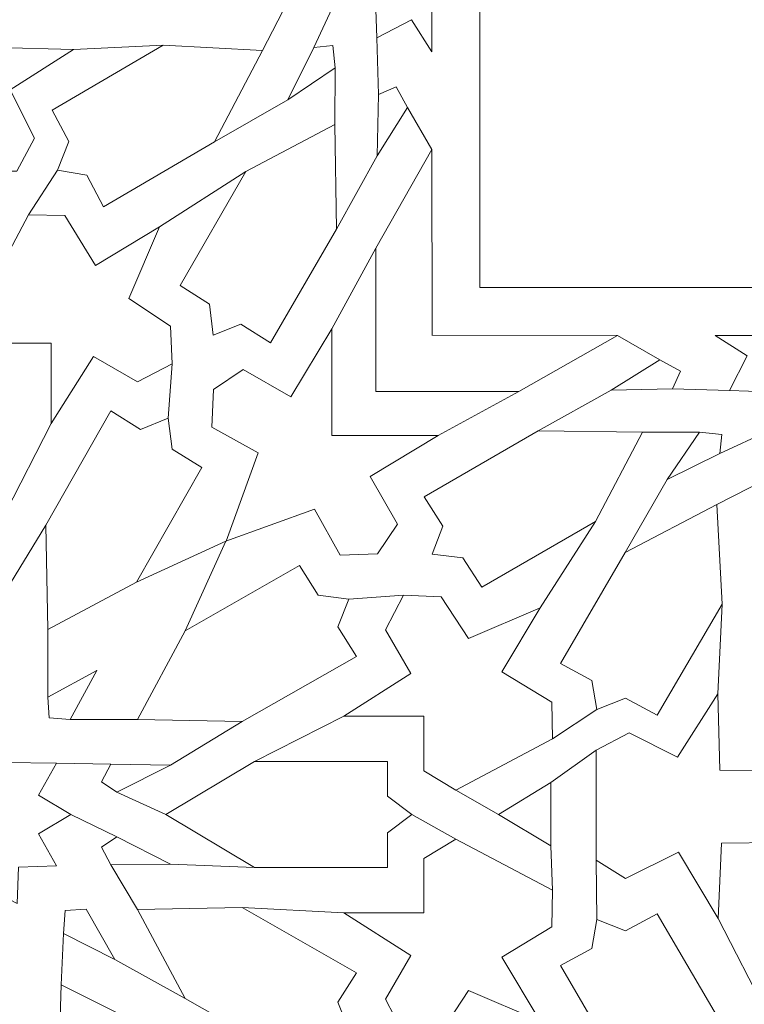
# Model space of a CAD drawing. Units: centimetres. Extents: x -10.4 to 10.5, y -13.8 to 13.1.
# Drawn here: x -7.4 to -5.5, y -11.4 to -8.9 of the extents above; entities that cross this region are included whole.
import ezdxf

# ---------------------------------------------------------------- set-up
doc = ezdxf.new("R2010")
doc.units = ezdxf.units.CM
doc.header["$MEASUREMENT"] = 0
doc.layers.add('Plan 1', color=7, linetype='Continuous')

msp = doc.modelspace()

# ---------------------------------------------------------------- linework, layer by layer
at = {"layer": 'Plan 1', "color": 250, "lineweight": 9}
msp.add_open_spline([(-9.52994, -12.93612), (-9.52994, -12.93612), (-9.52994, -4.59407), (-9.52994, -4.59407), (-9.52994, -4.59407), (-9.52994, -4.59407), (-5.06198, -0.52512), (-5.06198, -0.52512), (-5.06198, -0.52512), (-5.06198, -0.52512), (7.84546, -0.52512), (7.84546, -0.52512), (7.84546, -0.52512), (7.84546, -0.52512), (7.84546, -12.93612), (7.84546, -12.93612), (7.84546, -12.93612), (7.84546, -12.93612), (-9.52994, -12.93612), (-9.52994, -12.93612)], degree=3, knots=[0, 0, 0, 0, 0.1666667, 0.1666667, 0.1666667, 0.1666667, 0.3333333, 0.3333333, 0.3333333, 0.3333333, 0.5, 0.5, 0.5, 0.5, 0.6666667, 0.6666667, 0.6666667, 0.6666667, 1, 1, 1, 1], dxfattribs=at)
at = {"layer": 'Plan 1', "color": 3, "lineweight": 9}
for points, knots in [([(-8.90939, -12.19146), (-8.90939, -9.76867), (-8.90939, -7.34588), (-8.90939, -4.9231), (-8.90939, -4.9231), (-8.90939, -4.9231), (-8.90939, -4.86826), (-8.90939, -4.86826), (-8.90939, -4.86826), (-8.90939, -4.86826), (-8.86885, -4.83133), (-8.86885, -4.83133), (-8.86885, -4.83133), (-8.86764, -4.83024), (-4.85848, -1.17911), (-4.85728, -1.17802), (-4.85728, -1.17802), (-4.85728, -1.17802), (-4.82176, -1.14567), (-4.82176, -1.14567), (-4.82176, -1.14567), (-4.82176, -1.14567), (-4.77371, -1.14567), (-4.77371, -1.14567), (-4.77371, -1.14567), (-0.81554, -1.14567), (3.14263, -1.14567), (7.10081, -1.14567), (7.10081, -1.14567), (7.10081, -1.14567), (7.22491, -1.14567), (7.22491, -1.14567), (7.22491, -1.14567), (7.22491, -1.14567), (7.22491, -1.26978), (7.22491, -1.26978), (7.22491, -1.26978), (7.22491, -4.91034), (7.22491, -8.5509), (7.22491, -12.19146), (7.22491, -12.19146), (7.22491, -12.19146), (7.22491, -12.31557), (7.22491, -12.31557), (7.22491, -12.31557), (7.22491, -12.31557), (7.10081, -12.31557), (7.10081, -12.31557), (7.10081, -12.31557), (1.80544, -12.31557), (-3.48992, -12.31557), (-8.78528, -12.31557), (-8.78528, -12.31557), (-8.78528, -12.31557), (-8.90939, -12.31557), (-8.90939, -12.31557), (-8.90939, -12.31557), (-8.90939, -12.31557), (-8.90939, -12.19146), (-8.90939, -12.19146)], [0, 0, 0, 0, 0.0625, 0.0625, 0.0625, 0.0625, 0.125, 0.125, 0.125, 0.125, 0.1875, 0.1875, 0.1875, 0.1875, 0.25, 0.25, 0.25, 0.25, 0.3125, 0.3125, 0.3125, 0.3125, 0.375, 0.375, 0.375, 0.375, 0.4375, 0.4375, 0.4375, 0.4375, 0.5, 0.5, 0.5, 0.5, 0.5625, 0.5625, 0.5625, 0.5625, 0.625, 0.625, 0.625, 0.625, 0.6875, 0.6875, 0.6875, 0.6875, 0.75, 0.75, 0.75, 0.75, 0.8125, 0.8125, 0.8125, 0.8125, 0.875, 0.875, 0.875, 0.875, 1, 1, 1, 1]), ([(-6.17897, -9.58515), (-2.62115, -9.58515), (0.93667, -9.58515), (4.49449, -9.58515), (4.49449, -9.58515), (4.49449, -7.68213), (4.49449, -5.77911), (4.49449, -3.87609), (4.49449, -3.87609), (1.7414, -3.87609), (-1.01169, -3.87609), (-3.76478, -3.87609), (-3.76478, -3.87609), (-4.04393, -4.13031), (-5.88182, -5.80406), (-6.17897, -6.07468), (-6.17897, -6.07468), (-6.17897, -7.24484), (-6.17897, -8.41499), (-6.17897, -9.58515)], [0, 0, 0, 0, 0.1666667, 0.1666667, 0.1666667, 0.1666667, 0.3333333, 0.3333333, 0.3333333, 0.3333333, 0.5, 0.5, 0.5, 0.5, 0.6666667, 0.6666667, 0.6666667, 0.6666667, 1, 1, 1, 1])]:
    msp.add_open_spline(points, degree=3, knots=knots, dxfattribs=at)
at = {"layer": 'Plan 1', "color": 242, "lineweight": 9}
for points, knots in [([(-6.5882, -8.69783), (-6.5882, -8.69783), (-6.50276, -8.64573), (-6.50276, -8.64573), (-6.50276, -8.64573), (-6.50276, -8.64573), (-6.55023, -8.55867), (-6.55023, -8.55867), (-6.55023, -8.55867), (-6.55023, -8.55867), (-6.44924, -8.55525), (-6.44924, -8.55525), (-6.44924, -8.55525), (-6.44924, -8.55525), (-6.44576, -8.4567), (-6.44576, -8.4567), (-6.44576, -8.4567), (-6.44576, -8.4567), (-6.35654, -8.50301), (-6.35654, -8.50301), (-6.35654, -8.50301), (-6.35654, -8.50301), (-6.30337, -8.41988), (-6.30337, -8.41988), (-6.30337, -8.41988), (-6.30337, -8.41988), (-6.30336, -8.97563), (-6.30336, -8.97563), (-6.30336, -8.97563), (-6.30336, -8.97563), (-6.35651, -8.8926), (-6.35651, -8.8926), (-6.35651, -8.8926), (-6.35651, -8.8926), (-6.4457, -8.93893), (-6.4457, -8.93893), (-6.4457, -8.93893), (-6.4457, -8.93893), (-6.44922, -8.84037), (-6.44922, -8.84037), (-6.44922, -8.84037), (-6.44922, -8.84037), (-6.55019, -8.83696), (-6.55019, -8.83696), (-6.55019, -8.83696), (-6.55019, -8.83696), (-6.50274, -8.7499), (-6.50274, -8.7499), (-6.50274, -8.7499), (-6.50274, -8.7499), (-6.5882, -8.69783), (-6.5882, -8.69783)], [0, 0, 0, 0, 0.0714286, 0.0714286, 0.0714286, 0.0714286, 0.1428571, 0.1428571, 0.1428571, 0.1428571, 0.2142857, 0.2142857, 0.2142857, 0.2142857, 0.2857143, 0.2857143, 0.2857143, 0.2857143, 0.3571429, 0.3571429, 0.3571429, 0.3571429, 0.4285714, 0.4285714, 0.4285714, 0.4285714, 0.5, 0.5, 0.5, 0.5, 0.5714286, 0.5714286, 0.5714286, 0.5714286, 0.6428571, 0.6428571, 0.6428571, 0.6428571, 0.7142857, 0.7142857, 0.7142857, 0.7142857, 0.7857143, 0.7857143, 0.7857143, 0.7857143, 0.8571429, 0.8571429, 0.8571429, 0.8571429, 1, 1, 1, 1]), ([(-7.23153, -8.96916), (-7.23153, -8.96916), (-7.39517, -9.07334), (-7.39517, -9.07334), (-7.39517, -9.07334), (-7.39517, -9.07334), (-7.33254, -9.19853), (-7.33254, -9.19853), (-7.33254, -9.19853), (-7.33254, -9.19853), (-7.37762, -9.28432), (-7.37762, -9.28432), (-7.37762, -9.28432), (-7.37762, -9.28432), (-7.66232, -9.28435), (-7.66232, -9.28435), (-7.66232, -9.28435), (-7.66232, -9.28435), (-7.70991, -9.2082), (-7.70991, -9.2082), (-7.70991, -9.2082), (-7.70991, -9.2082), (-7.64147, -9.07074), (-7.64147, -9.07074), (-7.64147, -9.07074), (-7.64147, -9.07074), (-7.81347, -8.96833), (-7.81347, -8.96833), (-7.81347, -8.96833), (-7.81347, -8.96833), (-7.6181, -8.95956), (-7.6181, -8.95956), (-7.6181, -8.95956), (-7.6181, -8.95956), (-7.61671, -8.81571), (-7.61671, -8.81571), (-7.61671, -8.81571), (-7.61671, -8.81571), (-7.54124, -8.77111), (-7.54124, -8.77111), (-7.54124, -8.77111), (-7.54124, -8.77111), (-7.43026, -8.84485), (-7.43026, -8.84485), (-7.43026, -8.84485), (-7.43026, -8.84485), (-7.42942, -8.96391), (-7.42942, -8.96391), (-7.42942, -8.96391), (-7.42942, -8.96391), (-7.23153, -8.96916), (-7.23153, -8.96916)], [0, 0, 0, 0, 0.0714286, 0.0714286, 0.0714286, 0.0714286, 0.1428571, 0.1428571, 0.1428571, 0.1428571, 0.2142857, 0.2142857, 0.2142857, 0.2142857, 0.2857143, 0.2857143, 0.2857143, 0.2857143, 0.3571429, 0.3571429, 0.3571429, 0.3571429, 0.4285714, 0.4285714, 0.4285714, 0.4285714, 0.5, 0.5, 0.5, 0.5, 0.5714286, 0.5714286, 0.5714286, 0.5714286, 0.6428571, 0.6428571, 0.6428571, 0.6428571, 0.7142857, 0.7142857, 0.7142857, 0.7142857, 0.7857143, 0.7857143, 0.7857143, 0.7857143, 0.8571429, 0.8571429, 0.8571429, 0.8571429, 1, 1, 1, 1]), ([(-7.2724, -9.28205), (-7.2724, -9.28205), (-7.19672, -9.2949), (-7.19672, -9.2949), (-7.19672, -9.2949), (-7.19672, -9.2949), (-7.15319, -9.37671), (-7.15319, -9.37671), (-7.15319, -9.37671), (-7.15319, -9.37671), (-6.86594, -9.20861), (-6.86594, -9.20861), (-6.86594, -9.20861), (-6.86594, -9.20861), (-6.74166, -8.97145), (-6.74166, -8.97145), (-6.74166, -8.97145), (-6.74166, -8.97145), (-6.9994, -8.95786), (-6.9994, -8.95786), (-6.9994, -8.95786), (-6.9994, -8.95786), (-7.28664, -9.12596), (-7.28664, -9.12596), (-7.28664, -9.12596), (-7.28664, -9.12596), (-7.2431, -9.20776), (-7.2431, -9.20776), (-7.2431, -9.20776), (-7.2431, -9.20776), (-7.2724, -9.28205), (-7.2724, -9.28205)], [0, 0, 0, 0, 0.1111111, 0.1111111, 0.1111111, 0.1111111, 0.2222222, 0.2222222, 0.2222222, 0.2222222, 0.3333333, 0.3333333, 0.3333333, 0.3333333, 0.4444444, 0.4444444, 0.4444444, 0.4444444, 0.5555556, 0.5555556, 0.5555556, 0.5555556, 0.6666667, 0.6666667, 0.6666667, 0.6666667, 0.7777778, 0.7777778, 0.7777778, 0.7777778, 1, 1, 1, 1]), ([(-6.67609, -9.09972), (-6.67609, -9.09972), (-6.55393, -9.01648), (-6.55393, -9.01648), (-6.55393, -9.01648), (-6.55393, -9.01648), (-6.5597, -8.95848), (-6.5597, -8.95848), (-6.5597, -8.95848), (-6.5597, -8.95848), (-6.6092, -8.96374), (-6.6092, -8.96374), (-6.6092, -8.96374), (-6.6092, -8.96374), (-6.67609, -9.09972), (-6.67609, -9.09972)], [0, 0, 0, 0, 0.2, 0.2, 0.2, 0.2, 0.4, 0.4, 0.4, 0.4, 0.6, 0.6, 0.6, 0.6, 1, 1, 1, 1]), ([(-6.44529, -9.24495), (-6.44529, -9.24495), (-6.36692, -9.11902), (-6.36692, -9.11902), (-6.36692, -9.11902), (-6.36692, -9.11902), (-6.39568, -9.06568), (-6.39568, -9.06568), (-6.39568, -9.06568), (-6.39568, -9.06568), (-6.44173, -9.08593), (-6.44173, -9.08593), (-6.44173, -9.08593), (-6.44173, -9.08593), (-6.44529, -9.24495), (-6.44529, -9.24495)], [0, 0, 0, 0, 0.2, 0.2, 0.2, 0.2, 0.4, 0.4, 0.4, 0.4, 0.6, 0.6, 0.6, 0.6, 1, 1, 1, 1]), ([(-6.86952, -9.7087), (-6.86952, -9.7087), (-6.79766, -9.68069), (-6.79766, -9.68069), (-6.79766, -9.68069), (-6.79766, -9.68069), (-6.72128, -9.72927), (-6.72128, -9.72927), (-6.72128, -9.72927), (-6.72128, -9.72927), (-6.55069, -9.43435), (-6.55069, -9.43435), (-6.55069, -9.43435), (-6.55069, -9.43435), (-6.55431, -9.16377), (-6.55431, -9.16377), (-6.55431, -9.16377), (-6.55431, -9.16377), (-6.78483, -9.28542), (-6.78483, -9.28542), (-6.78483, -9.28542), (-6.78483, -9.28542), (-6.95542, -9.58035), (-6.95542, -9.58035), (-6.95542, -9.58035), (-6.95542, -9.58035), (-6.87904, -9.62893), (-6.87904, -9.62893), (-6.87904, -9.62893), (-6.87904, -9.62893), (-6.86952, -9.7087), (-6.86952, -9.7087)], [0, 0, 0, 0, 0.1111111, 0.1111111, 0.1111111, 0.1111111, 0.2222222, 0.2222222, 0.2222222, 0.2222222, 0.3333333, 0.3333333, 0.3333333, 0.3333333, 0.4444444, 0.4444444, 0.4444444, 0.4444444, 0.5555556, 0.5555556, 0.5555556, 0.5555556, 0.6666667, 0.6666667, 0.6666667, 0.6666667, 0.7777778, 0.7777778, 0.7777778, 0.7777778, 1, 1, 1, 1]), ([(-6.30338, -9.22834), (-6.30338, -9.22834), (-6.30289, -9.709), (-6.30289, -9.709), (-6.30289, -9.709), (-6.30289, -9.709), (-6.30316, -9.70926), (-6.30316, -9.70926), (-6.30316, -9.70926), (-6.30316, -9.70926), (-5.82242, -9.7097), (-5.82242, -9.7097), (-5.82242, -9.7097), (-5.82242, -9.7097), (-6.0779, -9.85497), (-6.0779, -9.85497), (-6.0779, -9.85497), (-6.0779, -9.85497), (-6.44842, -9.85454), (-6.44842, -9.85454), (-6.44842, -9.85454), (-6.44842, -9.85454), (-6.44816, -9.85428), (-6.44816, -9.85428), (-6.44816, -9.85428), (-6.44816, -9.85428), (-6.44864, -9.48384), (-6.44864, -9.48384), (-6.44864, -9.48384), (-6.44864, -9.48384), (-6.30338, -9.22834), (-6.30338, -9.22834)], [0, 0, 0, 0, 0.1111111, 0.1111111, 0.1111111, 0.1111111, 0.2222222, 0.2222222, 0.2222222, 0.2222222, 0.3333333, 0.3333333, 0.3333333, 0.3333333, 0.4444444, 0.4444444, 0.4444444, 0.4444444, 0.5555556, 0.5555556, 0.5555556, 0.5555556, 0.6666667, 0.6666667, 0.6666667, 0.6666667, 0.7777778, 0.7777778, 0.7777778, 0.7777778, 1, 1, 1, 1]), ([(-7.28933, -9.93742), (-7.28933, -9.93742), (-7.28935, -9.72993), (-7.28935, -9.72993), (-7.28935, -9.72993), (-7.28935, -9.72993), (-7.43045, -9.72994), (-7.43045, -9.72994), (-7.43045, -9.72994), (-7.43045, -9.72994), (-7.48056, -9.64765), (-7.48056, -9.64765), (-7.48056, -9.64765), (-7.48056, -9.64765), (-7.34783, -9.39726), (-7.34783, -9.39726), (-7.34783, -9.39726), (-7.34783, -9.39726), (-7.25348, -9.399), (-7.25348, -9.399), (-7.25348, -9.399), (-7.25348, -9.399), (-7.17453, -9.52834), (-7.17453, -9.52834), (-7.17453, -9.52834), (-7.17453, -9.52834), (-7.00886, -9.42874), (-7.00886, -9.42874), (-7.00886, -9.42874), (-7.00886, -9.42874), (-7.08816, -9.61435), (-7.08816, -9.61435), (-7.08816, -9.61435), (-7.08816, -9.61435), (-6.98021, -9.68573), (-6.98021, -9.68573), (-6.98021, -9.68573), (-6.98021, -9.68573), (-6.97602, -9.78323), (-6.97602, -9.78323), (-6.97602, -9.78323), (-6.97602, -9.78323), (-7.06558, -9.82971), (-7.06558, -9.82971), (-7.06558, -9.82971), (-7.06558, -9.82971), (-7.17914, -9.76407), (-7.17914, -9.76407), (-7.17914, -9.76407), (-7.17914, -9.76407), (-7.28933, -9.93742), (-7.28933, -9.93742)], [0, 0, 0, 0, 0.0714286, 0.0714286, 0.0714286, 0.0714286, 0.1428571, 0.1428571, 0.1428571, 0.1428571, 0.2142857, 0.2142857, 0.2142857, 0.2142857, 0.2857143, 0.2857143, 0.2857143, 0.2857143, 0.3571429, 0.3571429, 0.3571429, 0.3571429, 0.4285714, 0.4285714, 0.4285714, 0.4285714, 0.5, 0.5, 0.5, 0.5, 0.5714286, 0.5714286, 0.5714286, 0.5714286, 0.6428571, 0.6428571, 0.6428571, 0.6428571, 0.7142857, 0.7142857, 0.7142857, 0.7142857, 0.7857143, 0.7857143, 0.7857143, 0.7857143, 0.8571429, 0.8571429, 0.8571429, 0.8571429, 1, 1, 1, 1]), ([(-6.83613, -10.24221), (-6.83613, -10.24221), (-6.75331, -10.01353), (-6.75331, -10.01353), (-6.75331, -10.01353), (-6.75331, -10.01353), (-6.87271, -9.94701), (-6.87271, -9.94701), (-6.87271, -9.94701), (-6.87271, -9.94701), (-6.86855, -9.84982), (-6.86855, -9.84982), (-6.86855, -9.84982), (-6.86855, -9.84982), (-6.79175, -9.79817), (-6.79175, -9.79817), (-6.79175, -9.79817), (-6.79175, -9.79817), (-6.669, -9.86906), (-6.669, -9.86906), (-6.669, -9.86906), (-6.669, -9.86906), (-6.56282, -9.69267), (-6.56282, -9.69267), (-6.56282, -9.69267), (-6.56282, -9.69267), (-6.56211, -9.96827), (-6.56211, -9.96827), (-6.56211, -9.96827), (-6.56211, -9.96827), (-6.56235, -9.96851), (-6.56235, -9.96851), (-6.56235, -9.96851), (-6.56235, -9.96851), (-6.28672, -9.96918), (-6.28672, -9.96918), (-6.28672, -9.96918), (-6.28672, -9.96918), (-6.4631, -10.07539), (-6.4631, -10.07539), (-6.4631, -10.07539), (-6.4631, -10.07539), (-6.39219, -10.19812), (-6.39219, -10.19812), (-6.39219, -10.19812), (-6.39219, -10.19812), (-6.44385, -10.27493), (-6.44385, -10.27493), (-6.44385, -10.27493), (-6.44385, -10.27493), (-6.54102, -10.27909), (-6.54102, -10.27909), (-6.54102, -10.27909), (-6.54102, -10.27909), (-6.60756, -10.15972), (-6.60756, -10.15972), (-6.60756, -10.15972), (-6.60756, -10.15972), (-6.83661, -10.24269), (-6.83661, -10.24269), (-6.83661, -10.24269), (-6.83661, -10.24269), (-6.83613, -10.24221), (-6.83613, -10.24221)], [0, 0, 0, 0, 0.0588235, 0.0588235, 0.0588235, 0.0588235, 0.1176471, 0.1176471, 0.1176471, 0.1176471, 0.1764706, 0.1764706, 0.1764706, 0.1764706, 0.2352941, 0.2352941, 0.2352941, 0.2352941, 0.2941176, 0.2941176, 0.2941176, 0.2941176, 0.3529412, 0.3529412, 0.3529412, 0.3529412, 0.4117647, 0.4117647, 0.4117647, 0.4117647, 0.4705882, 0.4705882, 0.4705882, 0.4705882, 0.5294118, 0.5294118, 0.5294118, 0.5294118, 0.5882353, 0.5882353, 0.5882353, 0.5882353, 0.6470588, 0.6470588, 0.6470588, 0.6470588, 0.7058824, 0.7058824, 0.7058824, 0.7058824, 0.7647059, 0.7647059, 0.7647059, 0.7647059, 0.8235294, 0.8235294, 0.8235294, 0.8235294, 0.8823529, 0.8823529, 0.8823529, 0.8823529, 1, 1, 1, 1]), ([(-5.29188, -9.99446), (-5.29188, -9.99446), (-5.23979, -9.90901), (-5.23979, -9.90901), (-5.23979, -9.90901), (-5.23979, -9.90901), (-5.15274, -9.95647), (-5.15274, -9.95647), (-5.15274, -9.95647), (-5.15274, -9.95647), (-5.14933, -9.85549), (-5.14933, -9.85549), (-5.14933, -9.85549), (-5.14933, -9.85549), (-5.05076, -9.85198), (-5.05076, -9.85198), (-5.05076, -9.85198), (-5.05076, -9.85198), (-5.09709, -9.76279), (-5.09709, -9.76279), (-5.09709, -9.76279), (-5.09709, -9.76279), (-5.01397, -9.7096), (-5.01397, -9.7096), (-5.01397, -9.7096), (-5.01397, -9.7096), (-5.56972, -9.70964), (-5.56972, -9.70964), (-5.56972, -9.70964), (-5.56972, -9.70964), (-5.48667, -9.76278), (-5.48667, -9.76278), (-5.48667, -9.76278), (-5.48667, -9.76278), (-5.53299, -9.85198), (-5.53299, -9.85198), (-5.53299, -9.85198), (-5.53299, -9.85198), (-5.43444, -9.85549), (-5.43444, -9.85549), (-5.43444, -9.85549), (-5.43444, -9.85549), (-5.43103, -9.95647), (-5.43103, -9.95647), (-5.43103, -9.95647), (-5.43103, -9.95647), (-5.34396, -9.90901), (-5.34396, -9.90901), (-5.34396, -9.90901), (-5.34396, -9.90901), (-5.29188, -9.99446), (-5.29188, -9.99446)], [0, 0, 0, 0, 0.0714286, 0.0714286, 0.0714286, 0.0714286, 0.1428571, 0.1428571, 0.1428571, 0.1428571, 0.2142857, 0.2142857, 0.2142857, 0.2142857, 0.2857143, 0.2857143, 0.2857143, 0.2857143, 0.3571429, 0.3571429, 0.3571429, 0.3571429, 0.4285714, 0.4285714, 0.4285714, 0.4285714, 0.5, 0.5, 0.5, 0.5, 0.5714286, 0.5714286, 0.5714286, 0.5714286, 0.6428571, 0.6428571, 0.6428571, 0.6428571, 0.7142857, 0.7142857, 0.7142857, 0.7142857, 0.7857143, 0.7857143, 0.7857143, 0.7857143, 0.8571429, 0.8571429, 0.8571429, 0.8571429, 1, 1, 1, 1]), ([(-5.83902, -9.8516), (-5.83902, -9.8516), (-5.71309, -9.77321), (-5.71309, -9.77321), (-5.71309, -9.77321), (-5.71309, -9.77321), (-5.65975, -9.80198), (-5.65975, -9.80198), (-5.65975, -9.80198), (-5.65975, -9.80198), (-5.67999, -9.84803), (-5.67999, -9.84803), (-5.67999, -9.84803), (-5.67999, -9.84803), (-5.83902, -9.8516), (-5.83902, -9.8516)], [0, 0, 0, 0, 0.2, 0.2, 0.2, 0.2, 0.4, 0.4, 0.4, 0.4, 0.6, 0.6, 0.6, 0.6, 1, 1, 1, 1]), ([(-6.98596, -9.92436), (-6.98596, -9.92436), (-7.05764, -9.9529), (-7.05764, -9.9529), (-7.05764, -9.9529), (-7.05764, -9.9529), (-7.13434, -9.90488), (-7.13434, -9.90488), (-7.13434, -9.90488), (-7.13434, -9.90488), (-7.30297, -10.20104), (-7.30297, -10.20104), (-7.30297, -10.20104), (-7.30297, -10.20104), (-7.29753, -10.47159), (-7.29753, -10.47159), (-7.29753, -10.47159), (-7.29753, -10.47159), (-7.06784, -10.34824), (-7.06784, -10.34824), (-7.06784, -10.34824), (-7.06784, -10.34824), (-6.89922, -10.05208), (-6.89922, -10.05208), (-6.89922, -10.05208), (-6.89922, -10.05208), (-6.97592, -10.00406), (-6.97592, -10.00406), (-6.97592, -10.00406), (-6.97592, -10.00406), (-6.98596, -9.92436), (-6.98596, -9.92436)], [0, 0, 0, 0, 0.1111111, 0.1111111, 0.1111111, 0.1111111, 0.2222222, 0.2222222, 0.2222222, 0.2222222, 0.3333333, 0.3333333, 0.3333333, 0.3333333, 0.4444444, 0.4444444, 0.4444444, 0.4444444, 0.5555556, 0.5555556, 0.5555556, 0.5555556, 0.6666667, 0.6666667, 0.6666667, 0.6666667, 0.7777778, 0.7777778, 0.7777778, 0.7777778, 1, 1, 1, 1]), ([(-6.30273, -10.27589), (-6.30273, -10.27589), (-6.27472, -10.20402), (-6.27472, -10.20402), (-6.27472, -10.20402), (-6.27472, -10.20402), (-6.32331, -10.12764), (-6.32331, -10.12764), (-6.32331, -10.12764), (-6.32331, -10.12764), (-6.0284, -9.95702), (-6.0284, -9.95702), (-6.0284, -9.95702), (-6.0284, -9.95702), (-5.75783, -9.96062), (-5.75783, -9.96062), (-5.75783, -9.96062), (-5.75783, -9.96062), (-5.87946, -10.19115), (-5.87946, -10.19115), (-5.87946, -10.19115), (-5.87946, -10.19115), (-6.17436, -10.36177), (-6.17436, -10.36177), (-6.17436, -10.36177), (-6.17436, -10.36177), (-6.22295, -10.28539), (-6.22295, -10.28539), (-6.22295, -10.28539), (-6.22295, -10.28539), (-6.30273, -10.27589), (-6.30273, -10.27589)], [0, 0, 0, 0, 0.1111111, 0.1111111, 0.1111111, 0.1111111, 0.2222222, 0.2222222, 0.2222222, 0.2222222, 0.3333333, 0.3333333, 0.3333333, 0.3333333, 0.4444444, 0.4444444, 0.4444444, 0.4444444, 0.5555556, 0.5555556, 0.5555556, 0.5555556, 0.6666667, 0.6666667, 0.6666667, 0.6666667, 0.7777778, 0.7777778, 0.7777778, 0.7777778, 1, 1, 1, 1]), ([(-5.69376, -10.08239), (-5.69376, -10.08239), (-5.61054, -9.96022), (-5.61054, -9.96022), (-5.61054, -9.96022), (-5.61054, -9.96022), (-5.55254, -9.96598), (-5.55254, -9.96598), (-5.55254, -9.96598), (-5.55254, -9.96598), (-5.55779, -10.01548), (-5.55779, -10.01548), (-5.55779, -10.01548), (-5.55779, -10.01548), (-5.69376, -10.08239), (-5.69376, -10.08239)], [0, 0, 0, 0, 0.2, 0.2, 0.2, 0.2, 0.4, 0.4, 0.4, 0.4, 0.6, 0.6, 0.6, 0.6, 1, 1, 1, 1]), ([(-5.87603, -10.67872), (-5.87603, -10.67872), (-5.88889, -10.60303), (-5.88889, -10.60303), (-5.88889, -10.60303), (-5.88889, -10.60303), (-5.9707, -10.55951), (-5.9707, -10.55951), (-5.9707, -10.55951), (-5.9707, -10.55951), (-5.80262, -10.27225), (-5.80262, -10.27225), (-5.80262, -10.27225), (-5.80262, -10.27225), (-5.56548, -10.14795), (-5.56548, -10.14795), (-5.56548, -10.14795), (-5.56548, -10.14795), (-5.55187, -10.40568), (-5.55187, -10.40568), (-5.55187, -10.40568), (-5.55187, -10.40568), (-5.71993, -10.69294), (-5.71993, -10.69294), (-5.71993, -10.69294), (-5.71993, -10.69294), (-5.80175, -10.64941), (-5.80175, -10.64941), (-5.80175, -10.64941), (-5.80175, -10.64941), (-5.87603, -10.67872), (-5.87603, -10.67872)], [0, 0, 0, 0, 0.1111111, 0.1111111, 0.1111111, 0.1111111, 0.2222222, 0.2222222, 0.2222222, 0.2222222, 0.3333333, 0.3333333, 0.3333333, 0.3333333, 0.4444444, 0.4444444, 0.4444444, 0.4444444, 0.5555556, 0.5555556, 0.5555556, 0.5555556, 0.6666667, 0.6666667, 0.6666667, 0.6666667, 0.7777778, 0.7777778, 0.7777778, 0.7777778, 1, 1, 1, 1]), ([(-6.51836, -10.39235), (-6.51836, -10.39235), (-6.54689, -10.46403), (-6.54689, -10.46403), (-6.54689, -10.46403), (-6.54689, -10.46403), (-6.49887, -10.54073), (-6.49887, -10.54073), (-6.49887, -10.54073), (-6.49887, -10.54073), (-6.79501, -10.70938), (-6.79501, -10.70938), (-6.79501, -10.70938), (-6.79501, -10.70938), (-7.06556, -10.70397), (-7.06556, -10.70397), (-7.06556, -10.70397), (-7.06556, -10.70397), (-6.94224, -10.47426), (-6.94224, -10.47426), (-6.94224, -10.47426), (-6.94224, -10.47426), (-6.64609, -10.30561), (-6.64609, -10.30561), (-6.64609, -10.30561), (-6.64609, -10.30561), (-6.59807, -10.38231), (-6.59807, -10.38231), (-6.59807, -10.38231), (-6.59807, -10.38231), (-6.51836, -10.39235), (-6.51836, -10.39235)], [0, 0, 0, 0, 0.1111111, 0.1111111, 0.1111111, 0.1111111, 0.2222222, 0.2222222, 0.2222222, 0.2222222, 0.3333333, 0.3333333, 0.3333333, 0.3333333, 0.4444444, 0.4444444, 0.4444444, 0.4444444, 0.5555556, 0.5555556, 0.5555556, 0.5555556, 0.6666667, 0.6666667, 0.6666667, 0.6666667, 0.7777778, 0.7777778, 0.7777778, 0.7777778, 1, 1, 1, 1]), ([(-6.53139, -10.69572), (-6.53139, -10.69572), (-6.3239, -10.69572), (-6.3239, -10.69572), (-6.3239, -10.69572), (-6.3239, -10.69572), (-6.3239, -10.83682), (-6.3239, -10.83682), (-6.3239, -10.83682), (-6.3239, -10.83682), (-6.2416, -10.88691), (-6.2416, -10.88691), (-6.2416, -10.88691), (-6.2416, -10.88691), (-5.99123, -10.75415), (-5.99123, -10.75415), (-5.99123, -10.75415), (-5.99123, -10.75415), (-5.99298, -10.65981), (-5.99298, -10.65981), (-5.99298, -10.65981), (-5.99298, -10.65981), (-6.12233, -10.58088), (-6.12233, -10.58088), (-6.12233, -10.58088), (-6.12233, -10.58088), (-6.02275, -10.41519), (-6.02275, -10.41519), (-6.02275, -10.41519), (-6.02275, -10.41519), (-6.20835, -10.49451), (-6.20835, -10.49451), (-6.20835, -10.49451), (-6.20835, -10.49451), (-6.27973, -10.38657), (-6.27973, -10.38657), (-6.27973, -10.38657), (-6.27973, -10.38657), (-6.37724, -10.3824), (-6.37724, -10.3824), (-6.37724, -10.3824), (-6.37724, -10.3824), (-6.42371, -10.47196), (-6.42371, -10.47196), (-6.42371, -10.47196), (-6.42371, -10.47196), (-6.35805, -10.58551), (-6.35805, -10.58551), (-6.35805, -10.58551), (-6.35805, -10.58551), (-6.53139, -10.69572), (-6.53139, -10.69572)], [0, 0, 0, 0, 0.0714286, 0.0714286, 0.0714286, 0.0714286, 0.1428571, 0.1428571, 0.1428571, 0.1428571, 0.2142857, 0.2142857, 0.2142857, 0.2142857, 0.2857143, 0.2857143, 0.2857143, 0.2857143, 0.3571429, 0.3571429, 0.3571429, 0.3571429, 0.4285714, 0.4285714, 0.4285714, 0.4285714, 0.5, 0.5, 0.5, 0.5, 0.5714286, 0.5714286, 0.5714286, 0.5714286, 0.6428571, 0.6428571, 0.6428571, 0.6428571, 0.7142857, 0.7142857, 0.7142857, 0.7142857, 0.7857143, 0.7857143, 0.7857143, 0.7857143, 0.8571429, 0.8571429, 0.8571429, 0.8571429, 1, 1, 1, 1]), ([(-7.17064, -10.57692), (-7.17064, -10.57692), (-7.1709, -10.57707), (-7.1709, -10.57707), (-7.1709, -10.57707), (-7.1709, -10.57707), (-7.17081, -10.57692), (-7.17081, -10.57692), (-7.17081, -10.57692), (-7.17081, -10.57692), (-7.17105, -10.57714), (-7.17105, -10.57714), (-7.17105, -10.57714), (-7.17105, -10.57714), (-7.29775, -10.64624), (-7.29775, -10.64624), (-7.29775, -10.64624), (-7.29775, -10.64624), (-7.29392, -10.70001), (-7.29392, -10.70001), (-7.29392, -10.70001), (-7.29392, -10.70001), (-7.29426, -10.70036), (-7.29426, -10.70036), (-7.29426, -10.70036), (-7.29426, -10.70036), (-7.24022, -10.70421), (-7.24022, -10.70421), (-7.24022, -10.70421), (-7.24022, -10.70421), (-7.17104, -10.57732), (-7.17104, -10.57732), (-7.17104, -10.57732), (-7.17104, -10.57732), (-7.17064, -10.57692), (-7.17064, -10.57692)], [0, 0, 0, 0, 0.1, 0.1, 0.1, 0.1, 0.2, 0.2, 0.2, 0.2, 0.3, 0.3, 0.3, 0.3, 0.4, 0.4, 0.4, 0.4, 0.5, 0.5, 0.5, 0.5, 0.6, 0.6, 0.6, 0.6, 0.7, 0.7, 0.7, 0.7, 0.8, 0.8, 0.8, 0.8, 1, 1, 1, 1]), ([(-7.80955, -10.92276), (-7.80955, -10.92276), (-7.72979, -10.87052), (-7.72979, -10.87052), (-7.72979, -10.87052), (-7.72979, -10.87052), (-7.77397, -10.78346), (-7.77397, -10.78346), (-7.77397, -10.78346), (-7.77397, -10.78346), (-7.67999, -10.78004), (-7.67999, -10.78004), (-7.67999, -10.78004), (-7.67999, -10.78004), (-7.67673, -10.68148), (-7.67673, -10.68148), (-7.67673, -10.68148), (-7.67673, -10.68148), (-7.59371, -10.7278), (-7.59371, -10.7278), (-7.59371, -10.7278), (-7.59371, -10.7278), (-7.5439, -10.64415), (-7.5439, -10.64415), (-7.5439, -10.64415), (-7.5439, -10.64415), (-7.49408, -10.72779), (-7.49408, -10.72779), (-7.49408, -10.72779), (-7.49408, -10.72779), (-7.41106, -10.68146), (-7.41106, -10.68146), (-7.41106, -10.68146), (-7.41106, -10.68146), (-7.40882, -10.81516), (-7.40882, -10.81516), (-7.40882, -10.81516), (-7.40882, -10.81516), (-7.40897, -10.8153), (-7.40897, -10.8153), (-7.40897, -10.8153), (-7.40897, -10.8153), (-7.27542, -10.81752), (-7.27542, -10.81752), (-7.27542, -10.81752), (-7.27542, -10.81752), (-7.32174, -10.90054), (-7.32174, -10.90054), (-7.32174, -10.90054), (-7.32174, -10.90054), (-7.2381, -10.95036), (-7.2381, -10.95036), (-7.2381, -10.95036), (-7.2381, -10.95036), (-7.32174, -11.00018), (-7.32174, -11.00018), (-7.32174, -11.00018), (-7.32174, -11.00018), (-7.27542, -11.08319), (-7.27542, -11.08319), (-7.27542, -11.08319), (-7.27542, -11.08319), (-7.37398, -11.08646), (-7.37398, -11.08646), (-7.37398, -11.08646), (-7.37398, -11.08646), (-7.37739, -11.18044), (-7.37739, -11.18044), (-7.37739, -11.18044), (-7.37739, -11.18044), (-7.46445, -11.13627), (-7.46445, -11.13627), (-7.46445, -11.13627), (-7.46445, -11.13627), (-7.51668, -11.21604), (-7.51668, -11.21604), (-7.51668, -11.21604), (-7.51668, -11.21604), (-7.56892, -11.13627), (-7.56892, -11.13627), (-7.56892, -11.13627), (-7.56892, -11.13627), (-7.65598, -11.18044), (-7.65598, -11.18044), (-7.65598, -11.18044), (-7.65598, -11.18044), (-7.69054, -11.09664), (-7.69054, -11.09664), (-7.69054, -11.09664), (-7.69054, -11.09664), (-7.6904, -11.0965), (-7.6904, -11.0965), (-7.6904, -11.0965), (-7.6904, -11.0965), (-7.77394, -11.06205), (-7.77394, -11.06205), (-7.77394, -11.06205), (-7.77394, -11.06205), (-7.72978, -10.97498), (-7.72978, -10.97498), (-7.72978, -10.97498), (-7.72978, -10.97498), (-7.80955, -10.92276), (-7.80955, -10.92276)], [0, 0, 0, 0, 0.037037, 0.037037, 0.037037, 0.037037, 0.0740741, 0.0740741, 0.0740741, 0.0740741, 0.1111111, 0.1111111, 0.1111111, 0.1111111, 0.1481481, 0.1481481, 0.1481481, 0.1481481, 0.1851852, 0.1851852, 0.1851852, 0.1851852, 0.2222222, 0.2222222, 0.2222222, 0.2222222, 0.2592593, 0.2592593, 0.2592593, 0.2592593, 0.2962963, 0.2962963, 0.2962963, 0.2962963, 0.3333333, 0.3333333, 0.3333333, 0.3333333, 0.3703704, 0.3703704, 0.3703704, 0.3703704, 0.4074074, 0.4074074, 0.4074074, 0.4074074, 0.4444444, 0.4444444, 0.4444444, 0.4444444, 0.4814815, 0.4814815, 0.4814815, 0.4814815, 0.5185185, 0.5185185, 0.5185185, 0.5185185, 0.5555556, 0.5555556, 0.5555556, 0.5555556, 0.5925926, 0.5925926, 0.5925926, 0.5925926, 0.6296296, 0.6296296, 0.6296296, 0.6296296, 0.6666667, 0.6666667, 0.6666667, 0.6666667, 0.7037037, 0.7037037, 0.7037037, 0.7037037, 0.7407407, 0.7407407, 0.7407407, 0.7407407, 0.7777778, 0.7777778, 0.7777778, 0.7777778, 0.8148148, 0.8148148, 0.8148148, 0.8148148, 0.8518519, 0.8518519, 0.8518519, 0.8518519, 0.8888889, 0.8888889, 0.8888889, 0.8888889, 0.9259259, 0.9259259, 0.9259259, 0.9259259, 1, 1, 1, 1]), ([(-5.56313, -10.63783), (-5.56313, -10.63783), (-5.66731, -10.80147), (-5.66731, -10.80147), (-5.66731, -10.80147), (-5.66731, -10.80147), (-5.79251, -10.73885), (-5.79251, -10.73885), (-5.79251, -10.73885), (-5.79251, -10.73885), (-5.87829, -10.78393), (-5.87829, -10.78393), (-5.87829, -10.78393), (-5.87829, -10.78393), (-5.87829, -11.06863), (-5.87829, -11.06863), (-5.87829, -11.06863), (-5.87829, -11.06863), (-5.80213, -11.11622), (-5.80213, -11.11622), (-5.80213, -11.11622), (-5.80213, -11.11622), (-5.66468, -11.04777), (-5.66468, -11.04777), (-5.66468, -11.04777), (-5.66468, -11.04777), (-5.56226, -11.21976), (-5.56226, -11.21976), (-5.56226, -11.21976), (-5.56226, -11.21976), (-5.5535, -11.02439), (-5.5535, -11.02439), (-5.5535, -11.02439), (-5.5535, -11.02439), (-5.40965, -11.02297), (-5.40965, -11.02297), (-5.40965, -11.02297), (-5.40965, -11.02297), (-5.36506, -10.94751), (-5.36506, -10.94751), (-5.36506, -10.94751), (-5.36506, -10.94751), (-5.43881, -10.83653), (-5.43881, -10.83653), (-5.43881, -10.83653), (-5.43881, -10.83653), (-5.55788, -10.8357), (-5.55788, -10.8357), (-5.55788, -10.8357), (-5.55788, -10.8357), (-5.56313, -10.63783), (-5.56313, -10.63783)], [0, 0, 0, 0, 0.0714286, 0.0714286, 0.0714286, 0.0714286, 0.1428571, 0.1428571, 0.1428571, 0.1428571, 0.2142857, 0.2142857, 0.2142857, 0.2142857, 0.2857143, 0.2857143, 0.2857143, 0.2857143, 0.3571429, 0.3571429, 0.3571429, 0.3571429, 0.4285714, 0.4285714, 0.4285714, 0.4285714, 0.5, 0.5, 0.5, 0.5, 0.5714286, 0.5714286, 0.5714286, 0.5714286, 0.6428571, 0.6428571, 0.6428571, 0.6428571, 0.7142857, 0.7142857, 0.7142857, 0.7142857, 0.7857143, 0.7857143, 0.7857143, 0.7857143, 0.8571429, 0.8571429, 0.8571429, 0.8571429, 1, 1, 1, 1]), ([(-6.98021, -10.82215), (-6.98021, -10.82215), (-7.1187, -10.89254), (-7.1187, -10.89254), (-7.1187, -10.89254), (-7.1187, -10.89254), (-7.1584, -10.86551), (-7.1584, -10.86551), (-7.1584, -10.86551), (-7.1584, -10.86551), (-7.13445, -10.81969), (-7.13445, -10.81969), (-7.13445, -10.81969), (-7.13445, -10.81969), (-6.98021, -10.82215), (-6.98021, -10.82215)], [0, 0, 0, 0, 0.2, 0.2, 0.2, 0.2, 0.4, 0.4, 0.4, 0.4, 0.6, 0.6, 0.6, 0.6, 1, 1, 1, 1]), ([(-6.35505, -10.95036), (-6.35505, -10.95036), (-6.41809, -10.99795), (-6.41809, -10.99795), (-6.41809, -10.99795), (-6.41809, -10.99795), (-6.41809, -11.08728), (-6.41809, -11.08728), (-6.41809, -11.08728), (-6.41809, -11.08728), (-6.76302, -11.08728), (-6.76302, -11.08728), (-6.76302, -11.08728), (-6.76302, -11.08728), (-6.99239, -10.95036), (-6.99239, -10.95036), (-6.99239, -10.95036), (-6.99239, -10.95036), (-6.76302, -10.81344), (-6.76302, -10.81344), (-6.76302, -10.81344), (-6.76302, -10.81344), (-6.41809, -10.81344), (-6.41809, -10.81344), (-6.41809, -10.81344), (-6.41809, -10.81344), (-6.41809, -10.90277), (-6.41809, -10.90277), (-6.41809, -10.90277), (-6.41809, -10.90277), (-6.35505, -10.95036), (-6.35505, -10.95036)], [0, 0, 0, 0, 0.1111111, 0.1111111, 0.1111111, 0.1111111, 0.2222222, 0.2222222, 0.2222222, 0.2222222, 0.3333333, 0.3333333, 0.3333333, 0.3333333, 0.4444444, 0.4444444, 0.4444444, 0.4444444, 0.5555556, 0.5555556, 0.5555556, 0.5555556, 0.6666667, 0.6666667, 0.6666667, 0.6666667, 0.7777778, 0.7777778, 0.7777778, 0.7777778, 1, 1, 1, 1]), ([(-6.13107, -10.95036), (-6.13107, -10.95036), (-5.99554, -10.86775), (-5.99554, -10.86775), (-5.99554, -10.86775), (-5.99554, -10.86775), (-5.99554, -11.03119), (-5.99554, -11.03119), (-5.99554, -11.03119), (-5.99554, -11.03119), (-6.13107, -10.95036), (-6.13107, -10.95036)], [0, 0, 0, 0, 0.25, 0.25, 0.25, 0.25, 0.5, 0.5, 0.5, 0.5, 1, 1, 1, 1]), ([(-6.98021, -11.07858), (-6.98021, -11.07858), (-7.1187, -11.00818), (-7.1187, -11.00818), (-7.1187, -11.00818), (-7.1187, -11.00818), (-7.1584, -11.0352), (-7.1584, -11.0352), (-7.1584, -11.0352), (-7.1584, -11.0352), (-7.13445, -11.08104), (-7.13445, -11.08104), (-7.13445, -11.08104), (-7.13445, -11.08104), (-6.98021, -11.07858), (-6.98021, -11.07858)], [0, 0, 0, 0, 0.2, 0.2, 0.2, 0.2, 0.4, 0.4, 0.4, 0.4, 0.6, 0.6, 0.6, 0.6, 1, 1, 1, 1]), ([(-6.53139, -11.205), (-6.53139, -11.205), (-6.3239, -11.205), (-6.3239, -11.205), (-6.3239, -11.205), (-6.3239, -11.205), (-6.3239, -11.06391), (-6.3239, -11.06391), (-6.3239, -11.06391), (-6.3239, -11.06391), (-6.2416, -11.01381), (-6.2416, -11.01381), (-6.2416, -11.01381), (-6.2416, -11.01381), (-5.99123, -11.14656), (-5.99123, -11.14656), (-5.99123, -11.14656), (-5.99123, -11.14656), (-5.99298, -11.2409), (-5.99298, -11.2409), (-5.99298, -11.2409), (-5.99298, -11.2409), (-6.12233, -11.31985), (-6.12233, -11.31985), (-6.12233, -11.31985), (-6.12233, -11.31985), (-6.02275, -11.48554), (-6.02275, -11.48554), (-6.02275, -11.48554), (-6.02275, -11.48554), (-6.20835, -11.40622), (-6.20835, -11.40622), (-6.20835, -11.40622), (-6.20835, -11.40622), (-6.27973, -11.51415), (-6.27973, -11.51415), (-6.27973, -11.51415), (-6.27973, -11.51415), (-6.37724, -11.51833), (-6.37724, -11.51833), (-6.37724, -11.51833), (-6.37724, -11.51833), (-6.42371, -11.42876), (-6.42371, -11.42876), (-6.42371, -11.42876), (-6.42371, -11.42876), (-6.35805, -11.31521), (-6.35805, -11.31521), (-6.35805, -11.31521), (-6.35805, -11.31521), (-6.53139, -11.205), (-6.53139, -11.205)], [0, 0, 0, 0, 0.0714286, 0.0714286, 0.0714286, 0.0714286, 0.1428571, 0.1428571, 0.1428571, 0.1428571, 0.2142857, 0.2142857, 0.2142857, 0.2142857, 0.2857143, 0.2857143, 0.2857143, 0.2857143, 0.3571429, 0.3571429, 0.3571429, 0.3571429, 0.4285714, 0.4285714, 0.4285714, 0.4285714, 0.5, 0.5, 0.5, 0.5, 0.5714286, 0.5714286, 0.5714286, 0.5714286, 0.6428571, 0.6428571, 0.6428571, 0.6428571, 0.7142857, 0.7142857, 0.7142857, 0.7142857, 0.7857143, 0.7857143, 0.7857143, 0.7857143, 0.8571429, 0.8571429, 0.8571429, 0.8571429, 1, 1, 1, 1]), ([(-6.51836, -11.50837), (-6.51836, -11.50837), (-6.54689, -11.4367), (-6.54689, -11.4367), (-6.54689, -11.4367), (-6.54689, -11.4367), (-6.49887, -11.36), (-6.49887, -11.36), (-6.49887, -11.36), (-6.49887, -11.36), (-6.79501, -11.19134), (-6.79501, -11.19134), (-6.79501, -11.19134), (-6.79501, -11.19134), (-7.06556, -11.19674), (-7.06556, -11.19674), (-7.06556, -11.19674), (-7.06556, -11.19674), (-6.94224, -11.42645), (-6.94224, -11.42645), (-6.94224, -11.42645), (-6.94224, -11.42645), (-6.64609, -11.59512), (-6.64609, -11.59512), (-6.64609, -11.59512), (-6.64609, -11.59512), (-6.59807, -11.51841), (-6.59807, -11.51841), (-6.59807, -11.51841), (-6.59807, -11.51841), (-6.51836, -11.50837), (-6.51836, -11.50837)], [0, 0, 0, 0, 0.1111111, 0.1111111, 0.1111111, 0.1111111, 0.2222222, 0.2222222, 0.2222222, 0.2222222, 0.3333333, 0.3333333, 0.3333333, 0.3333333, 0.4444444, 0.4444444, 0.4444444, 0.4444444, 0.5555556, 0.5555556, 0.5555556, 0.5555556, 0.6666667, 0.6666667, 0.6666667, 0.6666667, 0.7777778, 0.7777778, 0.7777778, 0.7777778, 1, 1, 1, 1]), ([(-7.12439, -11.32608), (-7.12439, -11.32608), (-7.19883, -11.19535), (-7.19883, -11.19535), (-7.19883, -11.19535), (-7.19883, -11.19535), (-7.25287, -11.1992), (-7.25287, -11.1992), (-7.25287, -11.1992), (-7.25287, -11.1992), (-7.25723, -11.25853), (-7.25723, -11.25853), (-7.25723, -11.25853), (-7.25723, -11.25853), (-7.12439, -11.32608), (-7.12439, -11.32608)], [0, 0, 0, 0, 0.2, 0.2, 0.2, 0.2, 0.4, 0.4, 0.4, 0.4, 0.6, 0.6, 0.6, 0.6, 1, 1, 1, 1]), ([(-5.87603, -11.222), (-5.87603, -11.222), (-5.88889, -11.29768), (-5.88889, -11.29768), (-5.88889, -11.29768), (-5.88889, -11.29768), (-5.9707, -11.34121), (-5.9707, -11.34121), (-5.9707, -11.34121), (-5.9707, -11.34121), (-5.80262, -11.62847), (-5.80262, -11.62847), (-5.80262, -11.62847), (-5.80262, -11.62847), (-5.56548, -11.75277), (-5.56548, -11.75277), (-5.56548, -11.75277), (-5.56548, -11.75277), (-5.55187, -11.49504), (-5.55187, -11.49504), (-5.55187, -11.49504), (-5.55187, -11.49504), (-5.71993, -11.20778), (-5.71993, -11.20778), (-5.71993, -11.20778), (-5.71993, -11.20778), (-5.80175, -11.25131), (-5.80175, -11.25131), (-5.80175, -11.25131), (-5.80175, -11.25131), (-5.87603, -11.222), (-5.87603, -11.222)], [0, 0, 0, 0, 0.1111111, 0.1111111, 0.1111111, 0.1111111, 0.2222222, 0.2222222, 0.2222222, 0.2222222, 0.3333333, 0.3333333, 0.3333333, 0.3333333, 0.4444444, 0.4444444, 0.4444444, 0.4444444, 0.5555556, 0.5555556, 0.5555556, 0.5555556, 0.6666667, 0.6666667, 0.6666667, 0.6666667, 0.7777778, 0.7777778, 0.7777778, 0.7777778, 1, 1, 1, 1]), ([(-6.94112, -11.91594), (-6.94112, -11.91594), (-6.92994, -11.84003), (-6.92994, -11.84003), (-6.92994, -11.84003), (-6.92994, -11.84003), (-6.84911, -11.79487), (-6.84911, -11.79487), (-6.84911, -11.79487), (-6.84911, -11.79487), (-7.02346, -11.51104), (-7.02346, -11.51104), (-7.02346, -11.51104), (-7.02346, -11.51104), (-7.26329, -11.3915), (-7.26329, -11.3915), (-7.26329, -11.3915), (-7.26329, -11.3915), (-7.27122, -11.64946), (-7.27122, -11.64946), (-7.27122, -11.64946), (-7.27122, -11.64946), (-7.09687, -11.9333), (-7.09687, -11.9333), (-7.09687, -11.9333), (-7.09687, -11.9333), (-7.01605, -11.88814), (-7.01605, -11.88814), (-7.01605, -11.88814), (-7.01605, -11.88814), (-6.94112, -11.91594), (-6.94112, -11.91594)], [0, 0, 0, 0, 0.1111111, 0.1111111, 0.1111111, 0.1111111, 0.2222222, 0.2222222, 0.2222222, 0.2222222, 0.3333333, 0.3333333, 0.3333333, 0.3333333, 0.4444444, 0.4444444, 0.4444444, 0.4444444, 0.5555556, 0.5555556, 0.5555556, 0.5555556, 0.6666667, 0.6666667, 0.6666667, 0.6666667, 0.7777778, 0.7777778, 0.7777778, 0.7777778, 1, 1, 1, 1])]:
    msp.add_open_spline(points, degree=3, knots=knots, dxfattribs=at)
at = {"layer": 'Plan 1', "color": 3, "lineweight": 9}
for points in [[(-6.67619, -8.84491), (-6.67619, -8.84491), (-6.74166, -8.97145), (-6.74166, -8.97145)], [(-6.55019, -8.83696), (-6.55019, -8.83696), (-6.6092, -8.96374), (-6.6092, -8.96374)], [(-6.44173, -9.08593), (-6.44173, -9.08593), (-6.4457, -8.93893), (-6.4457, -8.93893)], [(-6.9994, -8.95786), (-6.9994, -8.95786), (-7.23153, -8.96916), (-7.23153, -8.96916)], [(-6.55393, -9.01648), (-6.55393, -9.01648), (-6.55431, -9.16377), (-6.55431, -9.16377)], [(-6.67609, -9.09972), (-6.67609, -9.09972), (-6.86594, -9.20861), (-6.86594, -9.20861)], [(-6.36692, -9.11902), (-6.36692, -9.11902), (-6.30339, -9.22834), (-6.30339, -9.22834)], [(-6.44529, -9.24495), (-6.44529, -9.24495), (-6.55068, -9.43435), (-6.55068, -9.43435)], [(-7.2724, -9.28205), (-7.2724, -9.28205), (-7.34783, -9.39726), (-7.34783, -9.39726)], [(-6.78483, -9.28542), (-6.78483, -9.28542), (-7.00886, -9.42874), (-7.00886, -9.42874)], [(-6.56282, -9.69267), (-6.56282, -9.69267), (-6.44864, -9.48384), (-6.44864, -9.48384)], [(-5.71309, -9.77321), (-5.71309, -9.77321), (-5.82242, -9.7097), (-5.82242, -9.7097)], [(-6.97602, -9.78323), (-6.97602, -9.78323), (-6.98596, -9.92436), (-6.98596, -9.92436)], [(-6.28672, -9.96919), (-6.28672, -9.96919), (-6.0779, -9.85498), (-6.0779, -9.85498)], [(-5.83901, -9.8516), (-5.83901, -9.8516), (-6.0284, -9.95701), (-6.0284, -9.95701)], [(-5.67999, -9.84803), (-5.67999, -9.84803), (-5.533, -9.85198), (-5.533, -9.85198)], [(-7.28933, -9.93742), (-7.28933, -9.93742), (-7.40703, -10.16906), (-7.40703, -10.16906)], [(-5.61054, -9.96022), (-5.61054, -9.96022), (-5.75783, -9.96061), (-5.75783, -9.96061)], [(-5.43103, -9.95646), (-5.43103, -9.95646), (-5.55779, -10.01548), (-5.55779, -10.01548)], [(-5.69376, -10.08239), (-5.69376, -10.08239), (-5.80262, -10.27225), (-5.80262, -10.27225)], [(-5.43896, -10.08245), (-5.43896, -10.08245), (-5.56548, -10.14795), (-5.56548, -10.14795)], [(-5.87946, -10.19115), (-5.87946, -10.19115), (-6.02275, -10.41519), (-6.02275, -10.41519)], [(-7.41571, -10.38625), (-7.41571, -10.38625), (-7.30297, -10.20104), (-7.30297, -10.20104)], [(-6.83646, -10.24267), (-6.83646, -10.24267), (-7.06784, -10.34824), (-7.06784, -10.34824)], [(-6.83661, -10.24269), (-6.83661, -10.24269), (-6.94224, -10.47426), (-6.94224, -10.47426)], [(-6.37724, -10.3824), (-6.37724, -10.3824), (-6.51836, -10.39235), (-6.51836, -10.39235)], [(-5.55187, -10.40568), (-5.55187, -10.40568), (-5.56313, -10.63783), (-5.56313, -10.63783)], [(-7.29774, -10.64624), (-7.29774, -10.64624), (-7.29753, -10.47158), (-7.29753, -10.47158)], [(-5.87603, -10.67872), (-5.87603, -10.67872), (-5.99123, -10.75415), (-5.99123, -10.75415)], [(-7.24022, -10.7042), (-7.24022, -10.7042), (-7.06556, -10.70397), (-7.06556, -10.70397)], [(-6.98021, -10.82215), (-6.98021, -10.82215), (-6.79501, -10.70938), (-6.79501, -10.70938)], [(-6.53139, -10.69572), (-6.53139, -10.69572), (-6.76302, -10.81344), (-6.76302, -10.81344)], [(-5.99554, -10.86775), (-5.99554, -10.86775), (-5.87829, -10.78393), (-5.87829, -10.78393)], [(-7.13445, -10.81969), (-7.13445, -10.81969), (-7.27542, -10.81752), (-7.27542, -10.81752)], [(-6.13107, -10.95036), (-6.13107, -10.95036), (-6.2416, -10.88691), (-6.2416, -10.88691)], [(-6.99239, -10.95036), (-6.99239, -10.95036), (-7.11871, -10.89254), (-7.11871, -10.89254)], [(-7.11871, -11.00818), (-7.11871, -11.00818), (-7.2381, -10.95036), (-7.2381, -10.95036)], [(-6.35505, -10.95036), (-6.35505, -10.95036), (-6.2416, -11.01381), (-6.2416, -11.01381)], [(-5.99554, -11.03119), (-5.99554, -11.03119), (-5.99123, -11.14656), (-5.99123, -11.14656)], [(-7.13445, -11.08104), (-7.13445, -11.08104), (-7.06556, -11.19674), (-7.06556, -11.19674)], [(-6.98021, -11.07858), (-6.98021, -11.07858), (-6.76302, -11.08728), (-6.76302, -11.08728)], [(-5.87603, -11.222), (-5.87603, -11.222), (-5.87829, -11.06863), (-5.87829, -11.06863)], [(-6.53139, -11.205), (-6.53139, -11.205), (-6.79501, -11.19134), (-6.79501, -11.19134)], [(-5.43545, -11.46673), (-5.43545, -11.46673), (-5.56226, -11.21976), (-5.56226, -11.21976)], [(-7.26329, -11.3915), (-7.26329, -11.3915), (-7.25723, -11.25853), (-7.25723, -11.25853)], [(-7.12439, -11.32608), (-7.12439, -11.32608), (-6.94224, -11.42645), (-6.94224, -11.42645)]]:
    msp.add_open_spline(points, degree=3, dxfattribs=at)

doc.saveas('drawing.dxf')
